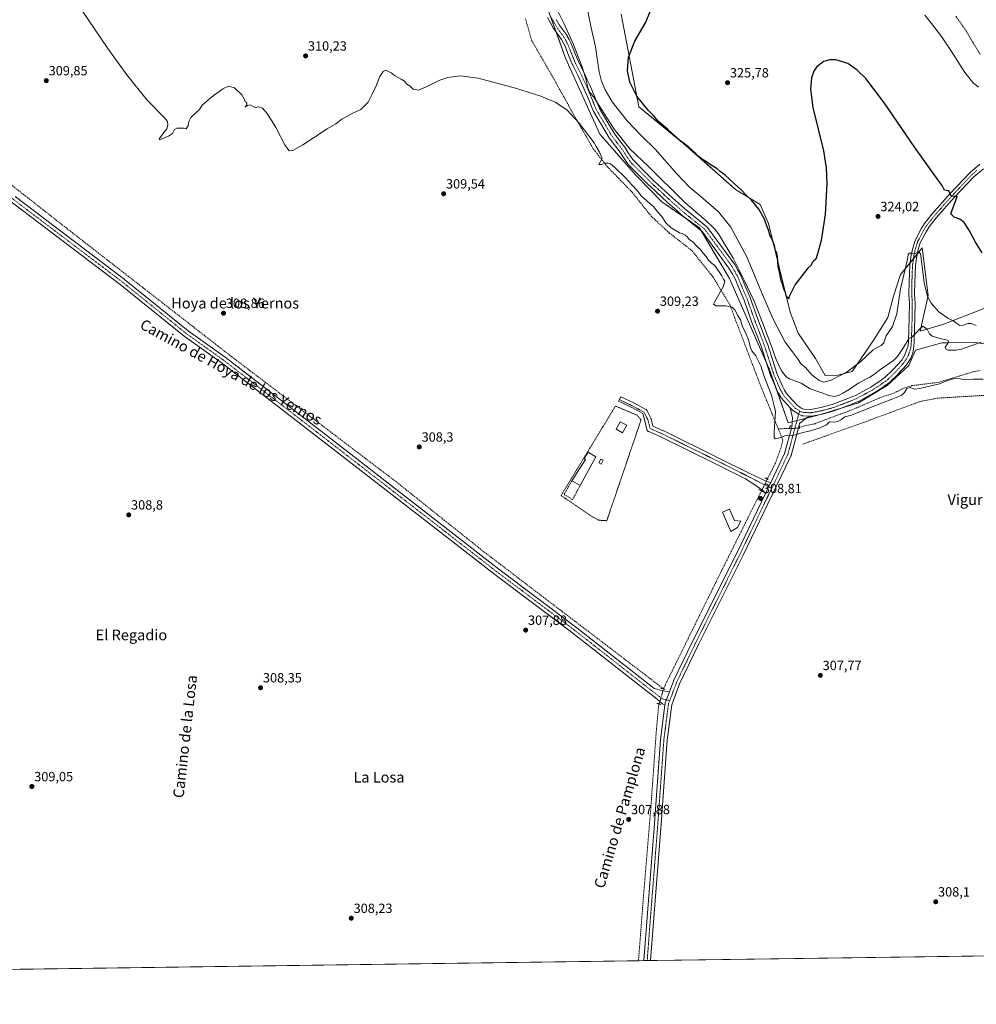
# Model space of a CAD drawing. Units: metres. Extents: x 594117 to 597572, y 4705936 to 4708296.
# Drawn here: x 596060 to 596777, y 4705936 to 4706673 of the extents above; entities that cross this region are included whole.
import ezdxf
from ezdxf.enums import TextEntityAlignment as Align

# ---------------------------------------------------------------- set-up
doc = ezdxf.new("R2010")
doc.units = ezdxf.units.M
doc.header["$MEASUREMENT"] = 0
for name, pattern in [('TRAZO_Y_PUNTO', [1, 0.5, -0.25, 0, -0.25]), ('TRAZOS', [0.75, 0.5, -0.25]), ('TRAZOS2', [0.375, 0.25, -0.125]), ('TRAZOSX2', [1.5, 1, -0.5])]:
    doc.linetypes.add(name, pattern=pattern)
for name, color, linetype, lineweight in [('Alambrada', 19, 'TRAZOS', 0), ('Carátula', 7, 'Continuous', 5), ('Comarca CxS', 133, 'Continuous', 0), ('Comunidad Autónoma CxS', 142, 'Continuous', 0), ('Corriente artificial lineal', 5, 'TRAZOSX2', 13), ('Corriente artificial lineal oculto', 135, 'TRAZO_Y_PUNTO', 13), ('Cultivos herbáceos CxS', 92, 'Continuous', 0), ('Curva de nivel auxiliar', 36, 'TRAZOS', 0), ('Curva de nivel maestra', 36, 'Continuous', 30), ('Curva de nivel normal', 36, 'Continuous', 0), ('Edificación', 1, 'Continuous', 13), ('Edificación Cxs', 1, 'Continuous', 13), ('Edificación ligera', 1, 'Continuous', 0), ('Edificación ligera Cxs', 1, 'Continuous', 0), ('Elemento construido', 1, 'Continuous', 0), ('Elemento construido Cxs', 1, 'Continuous', 0), ('Matorral', 135, 'Continuous', 0), ('Matorral CxS', 135, 'Continuous', 0), ('Municipio CxS', 142, 'Continuous', 0), ('Muro lineal', 1, 'TRAZOSX2', 13), ('Pista no pavimentada Cxs', 254, 'Continuous', 0), ('Pista pavimentada eje', 135, 'TRAZO_Y_PUNTO', 0), ('Provincia CxS', 1, 'Continuous', 0), ('Puente lineal', 2, 'TRAZOS2', 0), ('Punto de cota en terreno', 7, 'Continuous', 0), ('Rótulo de punto de cota en terreno', 19, 'Continuous', 0), ('Texto cartográfico', 19, 'Continuous', 0)]:
    doc.layers.add(name, color=color, linetype=linetype, lineweight=lineweight)
doc.styles.add('Arial', font='txt', dxfattribs={"height": 0.2})

# ---------------------------------------------------------------- blocks, each defined once
blk = doc.blocks.new('*U156')
at = {"layer": 'Cultivos herbáceos CxS', "color": 92, "linetype": 'Continuous', "lineweight": 0}
blk.add_polyline3d([(596789.29, 4706459.64, 322.64), (596752.9, 4706445.32, 318.17), (596735.17, 4706439.93, 314.83), (596741.1, 4706466.81, 320.3), (596736.71, 4706502.45, 320.31), (596720.48, 4706482.42, 320.87), (596715.01, 4706466.38, 322.15), (596710.81, 4706450.37, 322.39), (596700.26, 4706433.62, 322.61), (596684.1, 4706409.76, 319.14), (596673.32, 4706407.04, 320.43), (596663.78, 4706406.88, 322.28), (596656.57, 4706419.52, 323.96), (596643.54, 4706438.44, 323.18), (596637.56, 4706454.29, 323.79), (596621.42, 4706520.64, 325.12), (596615.27, 4706534.99, 325.21), (596596.61, 4706546.1, 324.09), (596557.87, 4706580.54, 324.68), (596524.33, 4706608.06, 323.92), (596510.92, 4706677.66, 324.54)], dxfattribs=at)
blk = doc.blocks.new('*U165')
at = {"layer": 'Curva de nivel normal', "color": 36, "linetype": 'Continuous', "lineweight": 0}
blk.add_polyline3d([(596777.18, 4706444.28, 320), (596773.44, 4706445.67, 320), (596770.94, 4706445.83, 320), (596767.63, 4706444.6, 320), (596764.8, 4706444.38, 320), (596762.56, 4706445.7, 320), (596760.3, 4706447.57, 320), (596755.72, 4706449.68, 320), (596748.97, 4706454.45, 320), (596743.39, 4706460.9, 320), (596740.59, 4706465.9, 320), (596738.01, 4706476.31, 320), (596735.81, 4706494.59, 320), (596735.33, 4706497.88, 320), (596734.2, 4706499.46, 320), (596730.95, 4706497.97, 320), (596728.28, 4706498.6, 320), (596726.87, 4706498.6, 320), (596726.21, 4706497.13, 320), (596725.23, 4706492.85, 320), (596720.25, 4706471.64, 320), (596717.49, 4706453.08, 320), (596714.25, 4706443.48, 320), (596709.59, 4706436.44, 320), (596707.77, 4706431.35, 320), (596705.84, 4706429.26, 320), (596699.78, 4706426.1, 320), (596690.73, 4706417.41, 320), (596680.36, 4706409.58, 320), (596668.47, 4706403.34, 320), (596662.9, 4706401.86, 320), (596659.28, 4706403.15, 320), (596653.98, 4706407.21, 320), (596649.08, 4706412.7, 320), (596645.81, 4706415.27, 320), (596643.13, 4706419.6, 320), (596639.49, 4706424.53, 320), (596633.87, 4706431.82, 320), (596624.94, 4706449.09, 320), (596616.06, 4706469.27, 320), (596605.09, 4706495.63, 320), (596593.12, 4706517.99, 320), (596583.84, 4706529.38, 320), (596570.89, 4706540.82, 320), (596562.25, 4706547.96, 320), (596552.62, 4706557.9, 320), (596536.56, 4706576.34, 320), (596526.19, 4706586.4, 320), (596515.54, 4706597.69, 320), (596504.27, 4706611.85, 320), (596498.96, 4706620.86, 320), (596496.31, 4706627.47, 320), (596494.63, 4706634.39, 320), (596493.01, 4706644.35, 320), (596491.78, 4706653.21, 320), (596488.64, 4706667.27, 320), (596485.95, 4706679.85, 320)], dxfattribs=at)
blk = doc.blocks.new('*U167')
at = {"layer": 'Curva de nivel auxiliar', "color": 36, "linetype": 'TRAZOS', "lineweight": 0}
blk.add_polyline3d([(596761.75, 4706676.19, 332.5), (596769.79, 4706664.77, 332.5), (596774.74, 4706656.08, 332.5), (596780.29, 4706647.16, 332.5)], dxfattribs=at)
blk = doc.blocks.new('*U176')
at = {"layer": 'Curva de nivel maestra', "color": 36, "linetype": 'Continuous', "lineweight": 30}
blk.add_polyline3d([(596781.56, 4706498.82, 325), (596776.52, 4706506.79, 325), (596772.19, 4706515.29, 325), (596767.95, 4706521.56, 325), (596764.72, 4706523.93, 325), (596760.57, 4706525.35, 325), (596758.16, 4706527.97, 325), (596762.86, 4706541.06, 325), (596760.47, 4706541.02, 325), (596758.38, 4706541.26, 325), (596757.62, 4706542.83, 325), (596756.6, 4706545.29, 325), (596753.33, 4706545.6, 325), (596751.61, 4706549.27, 325), (596748.71, 4706553.29, 325), (596730.98, 4706577.56, 325), (596708.42, 4706610.94, 325), (596694.3, 4706629.42, 325), (596687.93, 4706635.67, 325), (596680.81, 4706640.58, 325), (596671.77, 4706643.47, 325), (596667.37, 4706643.43, 325), (596662.61, 4706642.06, 325), (596657.34, 4706637.97, 325), (596655.28, 4706634.77, 325), (596653.6, 4706629.91, 325), (596652.86, 4706621.29, 325), (596654.59, 4706607.76, 325), (596662.74, 4706575.25, 325), (596664.68, 4706562.33, 325), (596665.25, 4706550.64, 325), (596663.84, 4706527.54, 325), (596660.93, 4706507.99, 325), (596658.09, 4706497.93, 325), (596656.85, 4706494.06, 325), (596655.03, 4706492.43, 325), (596654.14, 4706491.39, 325), (596653.36, 4706489.6, 325), (596650.92, 4706487.27, 325), (596641.47, 4706474.9, 325), (596636.73, 4706465.6, 325), (596636.63, 4706464.39, 325), (596634.89, 4706465.84, 325), (596634.11, 4706469.11, 325), (596632.91, 4706471.54, 325), (596632.06, 4706474.75, 325), (596630.87, 4706477.8, 325), (596629.93, 4706483.14, 325), (596628.72, 4706488.47, 325), (596628.14, 4706496.08, 325), (596627.68, 4706498.65, 325), (596626.73, 4706500.27, 325), (596625.81, 4706504.35, 325), (596623.55, 4706510.09, 325), (596622.54, 4706511.89, 325), (596621.72, 4706515.19, 325), (596620.54, 4706518.15, 325), (596618.49, 4706524.06, 325), (596614.08, 4706531.54, 325), (596610.86, 4706535.4, 325), (596608.72, 4706538.26, 325), (596604.93, 4706541.8, 325), (596601.03, 4706545.9, 325), (596595.84, 4706550.37, 325), (596588.6, 4706557.14, 325), (596585.22, 4706559.76, 325), (596583.05, 4706561.59, 325), (596577.73, 4706564.93, 325), (596575.08, 4706566.95, 325), (596571.27, 4706569.14, 325), (596569.67, 4706570.54, 325), (596568.54, 4706571.41, 325), (596566.83, 4706573.37, 325), (596561.75, 4706577.85, 325), (596555.6, 4706582.39, 325), (596545.97, 4706591.07, 325), (596538.92, 4706597.12, 325), (596534.94, 4706601.85, 325), (596531.14, 4706605.73, 325), (596522.69, 4706616.1, 325), (596517.5, 4706626.72, 325), (596515.75, 4706635.18, 325), (596516.5, 4706645.29, 325), (596521.31, 4706657.41, 325), (596529.49, 4706671.47, 325), (596532.63, 4706679.57, 325)], dxfattribs=at)
blk = doc.blocks.new('5PATER')
at = {"layer": 'Carátula', "linetype": 'Continuous', "lineweight": 5}
h = blk.add_hatch(color=250, dxfattribs=at)
edge = h.paths.add_edge_path()
edge.add_ellipse((0, 0.01), major_axis=(-1.33, -1.34), ratio=0.999422, start_angle=0, end_angle=360)

msp = doc.modelspace()

# ---------------------------------------------------------------- linework, layer by layer
at = {"layer": 'Alambrada', "color": 19, "linetype": 'TRAZOS', "lineweight": 0}
msp.add_polyline3d([(596500.22, 4706297.98, 308.98), (596525.88, 4706373.42, 309.09), (596523.14, 4706376.99, 309.12), (596506.75, 4706383.93, 309.19), (596465.97, 4706316.9, 308.76), (596489.09, 4706301.14, 308.89), (596494.13, 4706298.4, 309.13), (596500.22, 4706297.98, 308.98)], dxfattribs=at)
at = {"layer": 'Comarca CxS', "color": 133, "linetype": 'Continuous', "lineweight": 0}
msp.add_polyline3d([(597571.96, 4705982.75, 326.96), (594148.34, 4705935.63, 326.4), (594117.08, 4708248.85, 338.39), (597539.56, 4708295.97, 344.95), (597571.96, 4705982.75, 326.96)], close=True, dxfattribs=at)
msp.add_polyline3d([(597571.96, 4705982.75, 326.96), (594148.34, 4705935.63, 326.4), (594117.08, 4708248.85, 338.39), (597539.56, 4708295.97, 344.95), (597571.96, 4705982.75, 326.96)], close=True, dxfattribs=at)
at = {"layer": 'Comunidad Autónoma CxS', "color": 142, "linetype": 'Continuous', "lineweight": 0}
msp.add_polyline3d([(597571.96, 4705982.75, 326.96), (594148.34, 4705935.63, 326.4), (594128.41, 4707410.4, 318.13), (594117.08, 4708248.85, 338.39), (597539.56, 4708295.97, 344.95), (597550.29, 4707530.18, 344.15), (597571.96, 4705982.75, 326.96)], close=True, dxfattribs=at)
msp.add_polyline3d([(597571.96, 4705982.75, 326.96), (594148.34, 4705935.63, 326.4), (594128.41, 4707410.4, 318.13), (594117.08, 4708248.85, 338.39), (597539.56, 4708295.97, 344.95), (597550.29, 4707530.18, 344.15), (597571.96, 4705982.75, 326.96)], close=True, dxfattribs=at)
at = {"layer": 'Corriente artificial lineal', "color": 5, "linetype": 'TRAZOSX2', "lineweight": 13}
for points in [[(596439.32, 4706674.06, 310.52), (596443.82, 4706658.19, 310.19), (596460.23, 4706629.61, 310.08), (596475.84, 4706601.57, 309.95), (596490.12, 4706576.69, 309.86), (596500.71, 4706563.2, 309.79), (596519.23, 4706544.15, 309.79), (596533.25, 4706526.42, 309.75), (596547.01, 4706513.72, 309.77), (596564.21, 4706500.23, 309.75), (596579.82, 4706480.65, 309.74), (596592.52, 4706459.75, 310.3), (596597.54, 4706446.26, 309.46), (596615.8, 4706398.37, 309.25), (596632.21, 4706358.41, 309.58), (596630.62, 4706352.33, 309.33), (596626.65, 4706341.22, 309.07), (596620.53, 4706329.11, 308.98)], [(596542.68, 4706172.07, 308.18), (596529.65, 4706182.04, 307.91), (596408.2, 4706274.65, 308.28), (596341.53, 4706327.83, 308.33), (596219.03, 4706420.96, 308.85), (596099.96, 4706513.57, 309.3), (596015.56, 4706579.71, 309.61)], [(596780.15, 4706410.47, 310.98), (596775.44, 4706409.77, 310.71), (596749, 4706401.76, 310.23), (596728.95, 4706399.21, 310.49), (596727.79, 4706398.86, 310.32)], [(596644.56, 4706367.88, 310.34), (596648.29, 4706369.05, 310.46), (596656.29, 4706370.71, 310.67), (596667.77, 4706375.12, 310.61), (596678.7, 4706379.08, 310.66), (596688.83, 4706383.16, 310.53), (596705.39, 4706390.31, 311.03), (596715.41, 4706393.58, 310.61), (596722.77, 4706397.35, 310.49), (596727.79, 4706398.86, 310.32)], [(596647.27, 4706355.44, 308.27), (596693.3, 4706371.84, 308.23), (596734.58, 4706387.19, 308.78), (596747.81, 4706389.83, 308.64), (596783.26, 4706391.95, 308.53), (596818.98, 4706393.01, 308.53), (596838.3, 4706394.6, 308.53), (596849.41, 4706394.86, 308.53), (596867.4, 4706387.72, 308.5), (596897.56, 4706374.75, 308.35), (596919.26, 4706366.82, 308.3), (596936.99, 4706353.59, 308.23), (596973.5, 4706324.48, 308.53), (597017.15, 4706290.62, 308.32), (597038.59, 4706275.01, 308.4), (597042.03, 4706271.3, 308.38), (597055.52, 4706245.11, 308.38), (597082.58, 4706184.18, 308.31), (597095.21, 4706166.26, 308.42), (597122.19, 4706094.82, 308.52), (597142.57, 4706040.05, 308.67), (597158.97, 4705994.02, 308.78), (597163.59, 4705977.13, 308.78)], [(596628.73, 4706366.88, 310.03), (596637.15, 4706367.11, 310.36)], [(596616.11, 4706320.36, 308.99), (596614.48, 4706317.14, 308.94), (596581.93, 4706251.79, 308.38), (596542.78, 4706172.41, 308.18), (596542.68, 4706172.07, 308.18)], [(596539.56, 4706160.69, 308.16), (596539.07, 4706158.92, 308.08), (596537.48, 4706142.25, 308.01), (596533.25, 4706083.25, 307.85), (596527.69, 4706016.04, 307.79), (596524.01, 4705968.33, 307.72)]]:
    msp.add_polyline3d(points, dxfattribs=at)
at = {"layer": 'Corriente artificial lineal oculto', "color": 135, "linetype": 'TRAZO_Y_PUNTO', "lineweight": 13}
for points in [[(596637.15, 4706367.11, 310.36), (596642.57, 4706367.26, 310.43), (596644.56, 4706367.88, 310.34)], [(596620.53, 4706329.11, 308.98), (596616.11, 4706320.36, 308.99)], [(596542.68, 4706172.07, 308.18), (596539.56, 4706160.69, 308.16)]]:
    msp.add_polyline3d(points, dxfattribs=at)
at = {"layer": 'Cultivos herbáceos CxS', "color": 92, "linetype": 'Continuous', "lineweight": 0}
for points in [[(596437.11, 4706734.07, 313.26), (596469.29, 4706644.59, 312.68), (596494.92, 4706587.67, 311.66), (596521.99, 4706557.05, 311.82), (596541.46, 4706537.05, 311.57), (596569.65, 4706517.56, 312.64), (596592.2, 4706479.61, 311.2), (596621.93, 4706411.92, 311.92), (596636.28, 4706371.4, 310.75), (596660.43, 4706377.49, 311.54), (596688.93, 4706386.24, 311.52), (596710.36, 4706399.34, 312.78), (596726.67, 4706414.28, 313.31), (596731.58, 4706425.84, 313.94), (596751.22, 4706431.26, 314.38), (596755.4, 4706431.32, 314.95), (596776.04, 4706431.66, 315.6), (596800.64, 4706428.39, 313.54)], [(596510.92, 4706677.66, 324.54), (596524.33, 4706608.06, 323.92), (596557.87, 4706580.55, 324.68), (596596.61, 4706546.1, 324.09), (596615.27, 4706534.99, 325.21), (596621.42, 4706520.64, 325.12), (596637.55, 4706454.29, 323.79), (596643.54, 4706438.44, 323.18), (596656.57, 4706419.52, 323.96), (596663.78, 4706406.88, 322.28), (596673.32, 4706407.04, 320.43), (596684.1, 4706409.76, 319.14), (596700.26, 4706433.62, 322.61), (596710.81, 4706450.37, 322.39), (596715.01, 4706466.38, 322.15), (596720.48, 4706482.42, 320.87), (596727.43, 4706491, 319.23), (596730.04, 4706494.22, 319.58), (596732.8, 4706497.62, 319.96), (596736.71, 4706502.45, 320.31), (596741.1, 4706466.81, 320.3), (596735.17, 4706439.93, 314.83), (596752.9, 4706445.32, 318.17), (596789.29, 4706459.64, 322.64)], [(597175.76, 4705977.3, 310.24), (595590.08, 4705955.47, 308.26), (595589.82, 4705956.53, 308.23), (595595.47, 4706029.88, 308.11), (595603.94, 4706096.34, 306.96), (595612.83, 4706137.3, 305.83), (595629.19, 4706149.05, 310.11), (595648.49, 4706175.51, 309.55), (595673.48, 4706204.61, 309.03), (595694.2, 4706222.16, 307.13), (595732.64, 4706246.38, 307.76), (595767.29, 4706268.63, 307.87), (595789.75, 4706285.12, 305.29), (595807.25, 4706293.32, 306.09), (595820.95, 4706311.69, 304.69), (595823.27, 4706315.62, 304.84), (595824.43, 4706316.75, 304.89), (595850.5, 4706357.99, 306.44), (595876.23, 4706420.26, 308.04), (595893.78, 4706476.67, 306.93), (595913.89, 4706531.84, 305.93), (595934.6, 4706589.58, 307.26), (595946.13, 4706624.84, 307.44), (595963.75, 4706676.78, 309.06)], [(596800.64, 4706428.39, 313.54), (596776.04, 4706431.66, 315.6), (596755.4, 4706431.33, 314.95), (596751.22, 4706431.26, 314.38), (596731.58, 4706425.84, 313.94), (596726.67, 4706414.28, 313.31), (596710.36, 4706399.35, 312.78), (596688.93, 4706386.24, 311.52), (596674.47, 4706381.8, 311.8), (596662.09, 4706378, 311.65), (596660.43, 4706377.49, 311.54), (596649.15, 4706374.65, 311.13), (596642.79, 4706373.04, 310.77), (596639.12, 4706372.12, 310.78), (596636.28, 4706371.41, 310.75), (596627.35, 4706396.61, 311.29), (596621.93, 4706411.92, 311.92), (596619.8, 4706416.75, 311.76), (596592.2, 4706479.61, 311.2), (596571.02, 4706515.26, 312.56), (596569.65, 4706517.56, 312.64), (596559.73, 4706524.42, 312.23), (596541.46, 4706537.05, 311.57), (596521.99, 4706557.05, 311.82), (596494.92, 4706587.67, 311.66), (596469.29, 4706644.6, 312.68), (596462.21, 4706664.28, 313.32), (596457.87, 4706676.35, 313.37)], [(597175.76, 4705977.3, 310.24), (597163.59, 4705977.13, 308.78), (596928.56, 4705973.9, 307.97), (596533.03, 4705968.45, 307.73), (596530.52, 4705968.42, 307.73), (596528.01, 4705968.38, 307.72), (596524.01, 4705968.33, 307.72), (595834.49, 4705958.84, 309.26), (595831.95, 4705958.8, 309.47), (595829.4, 4705958.77, 309.18), (595590.08, 4705955.47, 308.26)]]:
    msp.add_polyline3d(points, dxfattribs=at)
at = {"layer": 'Curva de nivel normal', "color": 36, "linetype": 'Continuous', "lineweight": 0}
for points in [[(596102.1, 4706687.56, 310), (596126.24, 4706651.76, 310), (596140.63, 4706632, 310), (596155.74, 4706613.18, 310), (596168.88, 4706599.73, 310), (596169.78, 4706598.54, 310), (596171.01, 4706597.2, 310), (596171.34, 4706594.42, 310), (596170.6, 4706591.72, 310), (596168.33, 4706588.93, 310), (596164.92, 4706584.53, 310), (596164.69, 4706583.53, 310), (596165.69, 4706583.77, 310), (596171.68, 4706586.09, 310), (596174.66, 4706588.27, 310), (596176.2, 4706591.13, 310), (596177.97, 4706592.24, 310), (596180.97, 4706592.15, 310), (596183.4, 4706592.13, 310), (596184.9, 4706591.61, 310), (596186.42, 4706593.82, 310), (596186.96, 4706597.27, 310), (596188.6, 4706600.06, 310), (596192.34, 4706603.77, 310), (596194.94, 4706606.06, 310), (596197.03, 4706609.27, 310), (596200.01, 4706611.83, 310), (596202.98, 4706614.74, 310), (596207.08, 4706617.52, 310), (596212.42, 4706621.67, 310), (596216.75, 4706623.52, 310), (596221.2, 4706622.42, 310), (596226.62, 4706617.09, 310), (596228.73, 4706613.72, 310), (596229.16, 4706611.96, 310), (596230.53, 4706611.38, 310), (596230.37, 4706609.56, 310), (596229.12, 4706607.97, 310), (596230.68, 4706609.23, 310), (596232.88, 4706609.54, 310), (596235.21, 4706608.43, 310), (596236.78, 4706607.62, 310), (596239.42, 4706608.08, 310), (596242.07, 4706607.15, 310), (596245.43, 4706603.42, 310), (596249.2, 4706597.71, 310), (596252.23, 4706592.74, 310), (596258.86, 4706579.71, 310), (596262.12, 4706575.21, 310), (596264.95, 4706575.33, 310), (596272.41, 4706579.61, 310), (596290.74, 4706591.58, 310), (596297.07, 4706595.49, 310), (596301.61, 4706598.79, 310), (596309.44, 4706603.09, 310), (596315.97, 4706606.27, 310), (596321.34, 4706611.6, 310), (596324.33, 4706617.6, 310), (596327.28, 4706623.93, 310), (596330.04, 4706630.83, 310), (596332.62, 4706634.58, 310), (596334.74, 4706635.52, 310), (596336.74, 4706634.57, 310), (596338.74, 4706633.53, 310), (596341.12, 4706631.59, 310), (596344.46, 4706629.96, 310), (596346.24, 4706628.77, 310), (596348.5, 4706627.36, 310), (596350.28, 4706625.14, 310), (596352.89, 4706623.75, 310), (596355.17, 4706621.37, 310), (596359.09, 4706620.59, 310), (596364.42, 4706622.87, 310), (596375.02, 4706628.21, 310), (596381.17, 4706630.25, 310), (596390.62, 4706631.28, 310), (596403.77, 4706629.6, 310), (596431.7, 4706622.25, 310), (596450.81, 4706616.16, 310), (596462, 4706611.42, 310), (596470.52, 4706605.72, 310), (596479.53, 4706595.86, 310), (596490.75, 4706581.28, 310), (596492.22, 4706578.41, 310), (596494.7, 4706574.22, 310), (596495.9, 4706571.09, 310), (596496.66, 4706569.63, 310), (596495.78, 4706567.65, 310), (596494.2, 4706564.81, 310), (596496.58, 4706565.01, 310), (596498.82, 4706565.9, 310), (596501.06, 4706566.02, 310), (596502.93, 4706565.47, 310), (596506.28, 4706562.66, 310), (596513.93, 4706555.17, 310), (596519.38, 4706549.09, 310), (596522.96, 4706545.49, 310), (596526.33, 4706541.21, 310), (596530.28, 4706537.79, 310), (596532.86, 4706535.36, 310), (596535.48, 4706533.12, 310), (596538.3, 4706529.38, 310), (596541.39, 4706525.93, 310), (596544.47, 4706521.34, 310), (596548.36, 4706517.51, 310), (596552.3, 4706515.29, 310), (596554.64, 4706513.8, 310), (596556.78, 4706513.35, 310), (596559.01, 4706512.06, 310), (596560.63, 4706510.52, 310), (596562.02, 4706508.73, 310), (596564.66, 4706506.86, 310), (596567.92, 4706503.44, 310), (596570.54, 4706501.36, 310), (596572.32, 4706498.85, 310), (596574.77, 4706495.97, 310), (596576.37, 4706493.24, 310), (596578.41, 4706491.28, 310), (596581.13, 4706489.33, 310), (596586.4, 4706481.6, 310), (596587.75, 4706478.92, 310), (596588.77, 4706477.43, 310), (596587.41, 4706473.27, 310), (596581.1, 4706462.18, 310), (596580.32, 4706460.17, 310), (596582.06, 4706459.13, 310), (596589.4, 4706458.94, 310), (596594.18, 4706458.14, 310), (596596.16, 4706456.14, 310), (596598.33, 4706451.88, 310), (596600.32, 4706448.53, 310), (596602, 4706443.33, 310), (596604.13, 4706439.13, 310), (596606.46, 4706433.45, 310), (596607.86, 4706427.74, 310), (596609, 4706425.21, 310), (596611.87, 4706421.54, 310), (596615.63, 4706414.1, 310), (596617.82, 4706406.7, 310), (596623.71, 4706391.97, 310), (596625.55, 4706384.19, 310), (596626.68, 4706379.88, 310), (596625.72, 4706364.6, 310), (596625.64, 4706360.52, 310), (596626.48, 4706359.32, 310), (596629.04, 4706359.74, 310), (596633.7, 4706361.54, 310), (596640.6, 4706362.19, 310), (596647.18, 4706364.07, 310), (596652.88, 4706365.42, 310), (596660.08, 4706367.53, 310), (596664.79, 4706369.8, 310), (596667.16, 4706372.04, 310), (596670.52, 4706371.97, 310), (596673.46, 4706372.44, 310), (596676.17, 4706373.88, 310), (596678.64, 4706375.84, 310), (596683.52, 4706377.02, 310), (596699.24, 4706383.38, 310), (596714.64, 4706389.44, 310), (596720.97, 4706391.73, 310), (596723.32, 4706393.97, 310), (596725.07, 4706397.17, 310), (596727.53, 4706397.86, 310), (596730.66, 4706396.68, 310), (596734.94, 4706397.01, 310), (596743.38, 4706399.2, 310), (596749.68, 4706400.7, 310), (596755.61, 4706403.08, 310), (596759.1, 4706404.02, 310), (596762.75, 4706404.78, 310), (596767.39, 4706403.72, 310), (596774.74, 4706404.06, 310), (596782.28, 4706403.96, 310)], [(596780.72, 4706431.76, 315), (596766.05, 4706426.53, 315), (596761.83, 4706425.72, 315), (596756.04, 4706425.81, 315), (596754.46, 4706426.31, 315), (596753.71, 4706427.93, 315), (596756.14, 4706431.24, 315), (596756.25, 4706432.75, 315), (596755.28, 4706433.3, 315), (596749.14, 4706434.69, 315), (596744.08, 4706436.27, 315), (596741.98, 4706438.07, 315), (596740.26, 4706441.48, 315), (596737.09, 4706443.76, 315), (596734.86, 4706441.86, 315), (596732.6, 4706439.32, 315), (596728.73, 4706435.61, 315), (596726.73, 4706434.84, 315), (596722.66, 4706427.92, 315), (596718.11, 4706420.94, 315), (596715.14, 4706417.94, 315), (596704.7, 4706410.84, 315), (596700.88, 4706407.75, 315), (596697.43, 4706405.62, 315), (596689.17, 4706401.36, 315), (596681.94, 4706396.28, 315), (596677.15, 4706393.61, 315), (596673.88, 4706391.84, 315), (596670.6, 4706391.18, 315), (596666.71, 4706391.74, 315), (596661.46, 4706393.73, 315), (596652.63, 4706396.88, 315), (596645.81, 4706401.17, 315), (596637.16, 4706404.32, 315), (596634.78, 4706405.9, 315), (596631.1, 4706410.38, 315), (596627.11, 4706418.92, 315), (596624.29, 4706427.25, 315), (596618.39, 4706442.6, 315), (596610.77, 4706462.54, 315), (596603.13, 4706478.21, 315), (596594.85, 4706494.64, 315), (596583.85, 4706512.87, 315), (596580.92, 4706516.8, 315), (596574.32, 4706523.19, 315), (596558.6, 4706536.47, 315), (596548.51, 4706546.72, 315), (596540.87, 4706553.88, 315), (596532.08, 4706562.87, 315), (596517.62, 4706576.68, 315), (596505.82, 4706591.3, 315), (596494.79, 4706608.64, 315), (596491.47, 4706613.72, 315), (596490.63, 4706615.5, 315), (596489.56, 4706616.48, 315), (596488.68, 4706617.67, 315), (596487.5, 4706618.89, 315), (596485.93, 4706622.42, 315), (596484.8, 4706628.48, 315), (596483.78, 4706631.3, 315), (596482.8, 4706634.99, 315), (596481.91, 4706637.1, 315), (596480.35, 4706641.88, 315), (596475.29, 4706654.82, 315), (596468.13, 4706670.74, 315), (596461.27, 4706684.43, 315)], [(596738.63, 4706676.77, 330), (596743.69, 4706670.61, 330), (596751.1, 4706660.77, 330), (596758.52, 4706649.73, 330), (596768.48, 4706633.97, 330), (596774.69, 4706626.31, 330), (596778.89, 4706622.98, 330)]]:
    msp.add_polyline3d(points, dxfattribs=at)
at = {"layer": 'Edificación', "color": 1, "linetype": 'Continuous', "lineweight": 13}
msp.add_polyline3d([(596515.14, 4706369.49, 312.13), (596511.99, 4706363.81, 311.58), (596507.17, 4706366.49, 310.65), (596510.32, 4706372.16, 312.55), (596515.14, 4706369.49, 312.13)], dxfattribs=at)
at = {"layer": 'Edificación Cxs', "color": 1, "linetype": 'Continuous', "lineweight": 13}
msp.add_polyline3d([(596515.14, 4706369.49, 312.13), (596511.99, 4706363.81, 311.58), (596507.17, 4706366.49, 310.65), (596510.32, 4706372.16, 312.55), (596515.14, 4706369.49, 312.13)], close=True, dxfattribs=at)
at = {"layer": 'Edificación ligera', "color": 1, "linetype": 'Continuous', "lineweight": 0}
for points in [[(596473.91, 4706327.95, 309.02), (596484.26, 4706343.8, 311.48), (596483.21, 4706344.64, 310.71), (596486.15, 4706349.47, 311.7), (596492.04, 4706345.9, 311.28)], [(596492.04, 4706345.9, 311.28), (596480.26, 4706324.46, 308.97)], [(596497.58, 4706343.33, 309.08), (596496.11, 4706340.39, 309.09), (596494.35, 4706341.27, 309), (596495.82, 4706344.22, 308.99), (596497.58, 4706343.33, 309.08)], [(596480.26, 4706324.46, 308.97), (596473.91, 4706327.95, 309.02)]]:
    msp.add_polyline3d(points, dxfattribs=at)
at = {"layer": 'Edificación ligera Cxs', "color": 1, "linetype": 'Continuous', "lineweight": 0}
for points in [[(596492.04, 4706345.9, 311.28), (596480.26, 4706324.46, 308.97), (596473.91, 4706327.95, 309.02), (596484.26, 4706343.8, 311.48), (596483.21, 4706344.64, 310.71), (596486.15, 4706349.47, 311.7), (596492.04, 4706345.9, 311.28)], [(596497.58, 4706343.33, 309.08), (596496.11, 4706340.39, 309.09), (596494.35, 4706341.27, 309), (596495.82, 4706344.22, 308.99), (596497.58, 4706343.33, 309.08)]]:
    msp.add_polyline3d(points, close=True, dxfattribs=at)
at = {"layer": 'Elemento construido', "color": 1, "linetype": 'Continuous', "lineweight": 0}
msp.add_polyline3d([(596598.08, 4706292.86, 308.76), (596593.19, 4706289.95, 308.76), (596586.97, 4706304.37, 308.76), (596592.26, 4706306.75, 308.76), (596595.83, 4706298.15, 308.79), (596600.73, 4706297.62, 308.82), (596598.08, 4706292.86, 308.76)], dxfattribs=at)
at = {"layer": 'Elemento construido Cxs', "color": 1, "linetype": 'Continuous', "lineweight": 0}
msp.add_polyline3d([(596598.08, 4706292.86, 308.76), (596593.19, 4706289.95, 308.76), (596586.97, 4706304.37, 308.76), (596592.26, 4706306.75, 308.76), (596595.83, 4706298.15, 308.79), (596600.73, 4706297.62, 308.82), (596598.08, 4706292.86, 308.76)], close=True, dxfattribs=at)
at = {"layer": 'Matorral', "color": 135, "linetype": 'Continuous', "lineweight": 0}
for points in [[(596510.92, 4706677.66, 324.54), (596524.33, 4706608.06, 323.92), (596557.87, 4706580.55, 324.68), (596596.61, 4706546.1, 324.09), (596615.27, 4706534.99, 325.21), (596621.42, 4706520.64, 325.12), (596637.55, 4706454.29, 323.79), (596643.54, 4706438.44, 323.18), (596656.57, 4706419.52, 323.96), (596663.78, 4706406.88, 322.28), (596673.32, 4706407.04, 320.43), (596684.1, 4706409.76, 319.14), (596700.26, 4706433.62, 322.61), (596710.81, 4706450.37, 322.39), (596715.01, 4706466.38, 322.15), (596720.48, 4706482.42, 320.87), (596727.43, 4706491, 319.23), (596730.04, 4706494.22, 319.58), (596732.8, 4706497.62, 319.96), (596736.71, 4706502.45, 320.31), (596741.1, 4706466.81, 320.3), (596735.17, 4706439.93, 314.83), (596752.9, 4706445.32, 318.17), (596789.29, 4706459.64, 322.64)], [(596800.64, 4706428.39, 313.54), (596776.04, 4706431.66, 315.6), (596755.4, 4706431.33, 314.95), (596751.22, 4706431.26, 314.38), (596731.58, 4706425.84, 313.94), (596726.67, 4706414.28, 313.31), (596710.36, 4706399.35, 312.78), (596688.93, 4706386.24, 311.52), (596674.47, 4706381.8, 311.8), (596662.09, 4706378, 311.65), (596660.43, 4706377.49, 311.54), (596649.15, 4706374.65, 311.13), (596642.79, 4706373.04, 310.77), (596639.12, 4706372.12, 310.78), (596636.28, 4706371.41, 310.75), (596627.35, 4706396.61, 311.29), (596621.93, 4706411.92, 311.92), (596619.8, 4706416.75, 311.76), (596592.2, 4706479.61, 311.2), (596571.02, 4706515.26, 312.56), (596569.65, 4706517.56, 312.64), (596559.73, 4706524.42, 312.23), (596541.46, 4706537.05, 311.57), (596521.99, 4706557.05, 311.82), (596494.92, 4706587.67, 311.66), (596469.29, 4706644.6, 312.68), (596462.21, 4706664.28, 313.32), (596457.87, 4706676.35, 313.37)]]:
    msp.add_polyline3d(points, dxfattribs=at)
at = {"layer": 'Matorral CxS', "color": 135, "linetype": 'Continuous', "lineweight": 0}
for points in [[(596800.64, 4706428.39, 313.54), (596776.04, 4706431.66, 315.6), (596755.4, 4706431.32, 314.95), (596751.22, 4706431.26, 314.38), (596731.58, 4706425.84, 313.94), (596726.67, 4706414.28, 313.31), (596710.36, 4706399.34, 312.78), (596688.93, 4706386.24, 311.52), (596660.43, 4706377.49, 311.54), (596636.28, 4706371.4, 310.75), (596621.93, 4706411.92, 311.92), (596592.2, 4706479.61, 311.2), (596569.65, 4706517.56, 312.64), (596541.46, 4706537.05, 311.57), (596521.99, 4706557.05, 311.82), (596494.92, 4706587.67, 311.66), (596469.29, 4706644.59, 312.68), (596437.11, 4706734.07, 313.26)], [(596510.92, 4706677.66, 324.54), (596524.33, 4706608.06, 323.92), (596557.87, 4706580.54, 324.68), (596596.61, 4706546.1, 324.09), (596615.27, 4706534.99, 325.21), (596621.42, 4706520.64, 325.12), (596637.56, 4706454.29, 323.79), (596643.54, 4706438.44, 323.18), (596656.57, 4706419.52, 323.96), (596663.78, 4706406.88, 322.28), (596673.32, 4706407.04, 320.43), (596684.1, 4706409.76, 319.14), (596700.26, 4706433.62, 322.61), (596710.81, 4706450.37, 322.39), (596715.01, 4706466.38, 322.15), (596720.48, 4706482.42, 320.87), (596736.71, 4706502.45, 320.31), (596741.1, 4706466.81, 320.3), (596735.17, 4706439.93, 314.83), (596752.9, 4706445.32, 318.17), (596789.29, 4706459.64, 322.64)]]:
    msp.add_polyline3d(points, dxfattribs=at)
at = {"layer": 'Municipio CxS', "color": 142, "linetype": 'Continuous', "lineweight": 0}
msp.add_polyline3d([(597550.29, 4707530.18, 344.15), (597571.96, 4705982.75, 326.96), (594148.34, 4705935.63, 326.4)], dxfattribs=at)
msp.add_polyline3d([(597550.29, 4707530.18, 344.15), (597571.96, 4705982.75, 326.96), (594148.34, 4705935.63, 326.4)], dxfattribs=at)
at = {"layer": 'Muro lineal', "color": 1, "linetype": 'TRAZOSX2', "lineweight": 13}
msp.add_polyline3d([(596473.91, 4706327.95, 309.02), (596468.28, 4706317.74, 309.02), (596474.58, 4706313.74, 309.09), (596480.26, 4706324.46, 308.97)], dxfattribs=at)
at = {"layer": 'Pista no pavimentada Cxs', "color": 254, "linetype": 'Continuous', "lineweight": 0}
for points in [[(596782.45, 4706561.8, 327.52), (596775.38, 4706555.75, 326.67), (596760.84, 4706540.36, 324.81), (596747.15, 4706524.94, 323.12), (596741.89, 4706518.2, 322.25), (596739.49, 4706514.56, 321.9), (596735.19, 4706506.32, 320.66), (596733.6, 4706501.15, 320.26), (596732.49, 4706496.27, 319.83), (596731.49, 4706489.34, 319.05), (596731.01, 4706476.59, 317.67), (596730.95, 4706467.82, 316.9), (596731.32, 4706460.68, 316.37), (596731.21, 4706450.51, 315.74), (596730.63, 4706432.17, 314.56), (596730.35, 4706428.6, 314.16), (596730.08, 4706426.93, 314.09), (596730.01, 4706426.47, 314.07), (596729.58, 4706423.85, 313.96), (596728.04, 4706419.83, 313.74), (596727.87, 4706419.48, 313.73), (596727.83, 4706419.41, 313.73), (596725.41, 4706415.53, 313.52), (596725.2, 4706415.25, 313.5), (596725.14, 4706415.18, 313.49), (596718.39, 4706407.71, 313.23), (596718.28, 4706407.6, 313.22), (596712.3, 4706401.75, 312.95), (596712.16, 4706401.62, 312.95), (596712, 4706401.5, 312.94), (596708.09, 4706398.71, 312.79), (596708.01, 4706398.65, 312.79), (596700.66, 4706393.84, 312.51), (596700.54, 4706393.77, 312.52), (596700.48, 4706393.73, 312.52), (596688.81, 4706387.44, 311.95), (596688.56, 4706387.32, 311.94), (596680.76, 4706384.15, 312.01), (596680.69, 4706384.12, 312.01), (596670.76, 4706380.42, 311.74), (596670.56, 4706380.35, 311.74), (596661.99, 4706377.97, 311.64), (596661.77, 4706377.92, 311.63), (596653.8, 4706376.46, 311.35), (596653.36, 4706376.42, 311.34), (596653.3, 4706376.43, 311.34), (596652.52, 4706376.44, 311.33), (596647.35, 4706376.56, 311.09), (596647.03, 4706376.59, 311.07), (596646.71, 4706376.66, 311.06), (596646.4, 4706376.77, 311.05), (596643.77, 4706377.93, 311.05), (596643.53, 4706378.05, 311.05), (596643.4, 4706378.13, 311.05), (596642.05, 4706379.03, 311.07), (596640.15, 4706380.23, 311.18), (596639.87, 4706380.43, 311.2), (596639.66, 4706380.63, 311.22), (596637.76, 4706382.66, 311.37), (596635.37, 4706385.21, 311.51), (596630.95, 4706390.14, 311.64), (596630.76, 4706390.37, 311.6), (596630.61, 4706390.62, 311.58), (596629.01, 4706393.56, 311.44), (596627.38, 4706396.55, 311.29), (596627.28, 4706396.76, 311.29), (596625.34, 4706401.26, 311.4), (596623.36, 4706405.86, 311.5), (596623.31, 4706405.99, 311.5), (596623.28, 4706406.07, 311.5), (596615.6, 4706429.66, 312.08), (596608.75, 4706447.31, 312.18), (596608.73, 4706447.37, 312.18), (596603.08, 4706463.32, 312.72), (596599.1, 4706472.42, 312.51), (596599.07, 4706472.49, 312.51), (596596.38, 4706479.15, 312.68), (596594.14, 4706483.2, 312.43), (596591.82, 4706487.37, 312.59), (596571.88, 4706514.56, 312.65), (596555.26, 4706528.04, 312.25), (596555.2, 4706528.1, 312.25), (596550.63, 4706532.15, 312.23), (596546.09, 4706536.17, 312.19), (596546.05, 4706536.21, 312.19), (596532.42, 4706548.86, 312.19), (596532.36, 4706548.92, 312.19), (596524.72, 4706556.51, 312.26), (596517.03, 4706564.16, 312.25), (596516.86, 4706564.34, 312.26), (596515.89, 4706565.54, 312.32), (596515.76, 4706565.71, 312.33), (596512.18, 4706571, 312.59), (596512.14, 4706571.05, 312.59), (596509.5, 4706575.16, 312.57), (596505.87, 4706579.84, 312.66), (596502.17, 4706584.62, 312.97), (596502, 4706584.88, 312.99), (596498.72, 4706590.42, 313.03), (596495.49, 4706595.91, 313.21), (596492.97, 4706600.13, 313.11), (596490.4, 4706604.43, 313.31), (596490.25, 4706604.74, 313.31), (596486.66, 4706613.34, 313.85), (596483.12, 4706621.85, 313.99), (596481.02, 4706626.38, 314.15), (596478.93, 4706630.87, 313.85), (596474.66, 4706639.32, 313.48), (596474.58, 4706639.5, 313.47), (596471.6, 4706646.8, 313.48), (596468.66, 4706653.99, 313.29), (596467.47, 4706656.32, 313.35), (596466.24, 4706658.7, 313.58), (596460.48, 4706666.68, 313.26), (596460.34, 4706666.9, 313.26), (596458, 4706671.05, 313.05), (596455.7, 4706675.1, 313)], [(596462.35, 4706673.5, 313.74), (596464.62, 4706669.49, 313.89), (596470.41, 4706661.48, 314.35), (596470.55, 4706661.27, 314.34), (596470.6, 4706661.16, 314.33), (596471.91, 4706658.61, 314.16), (596473.16, 4706656.18, 314.49), (596473.25, 4706655.98, 314.51), (596476.22, 4706648.68, 314.39), (596479.17, 4706641.48, 314.74), (596483.41, 4706633.09, 315.25), (596483.45, 4706633.02, 315.26), (596485.55, 4706628.48, 315.21), (596487.68, 4706623.91, 315.55), (596487.72, 4706623.82, 315.56), (596491.28, 4706615.27, 315.33), (596494.79, 4706606.83, 314.7), (596497.26, 4706602.69, 314.58), (596499.79, 4706598.46, 314.79), (596503.03, 4706592.97, 314.47), (596506.22, 4706587.56, 313.95), (596509.83, 4706582.9, 314.21), (596513.52, 4706578.13, 314.15), (596513.64, 4706577.95, 314.16), (596516.33, 4706573.78, 313.64), (596519.84, 4706568.61, 313.12), (596520.65, 4706567.61, 313.03), (596528.25, 4706560.06, 313.22), (596535.85, 4706552.5, 313.17), (596549.43, 4706539.9, 313.34), (596553.95, 4706535.89, 313.51), (596558.47, 4706531.88, 313.41), (596575.3, 4706518.22, 313.27), (596575.62, 4706517.9, 313.27), (596575.72, 4706517.77, 313.27), (596595.94, 4706490.2, 313.94), (596596.1, 4706489.95, 313.92), (596598.51, 4706485.63, 314.29), (596600.83, 4706481.44, 314.25), (596600.96, 4706481.16, 314.19), (596603.69, 4706474.39, 314.14), (596607.7, 4706465.25, 313.55), (596607.76, 4706465.09, 313.56), (596613.42, 4706449.08, 313.52), (596620.29, 4706431.39, 313.36), (596620.33, 4706431.28, 313.35), (596628, 4706407.73, 312.73), (596629.93, 4706403.24, 312.74), (596631.83, 4706398.84, 311.95), (596633.4, 4706395.95, 311.82), (596634.86, 4706393.26, 311.72), (596639.06, 4706388.59, 311.59), (596643.09, 4706384.28, 311.41), (596644.74, 4706383.24, 311.36), (596644.79, 4706383.21, 311.35), (596645.98, 4706382.42, 311.32), (596647.96, 4706381.55, 311.3), (596647.96, 4706381.55, 311.3), (596653.16, 4706381.43, 311.44), (596660.76, 4706382.82, 311.74), (596669.12, 4706385.14, 312.36), (596678.91, 4706388.79, 312.46), (596686.56, 4706391.91, 312.55), (596698.01, 4706398.08, 312.64), (596705.23, 4706402.81, 312.88), (596708.94, 4706405.46, 313.22), (596714.73, 4706411.12, 313.54), (596721.28, 4706418.37, 313.72), (596723.46, 4706421.85, 314.04), (596724.68, 4706425.03, 314.39), (596726.12, 4706429.1, 314.53), (596726.38, 4706432.4, 314.69), (596726.96, 4706450.6, 315.82), (596727.06, 4706460.6, 316.46), (596726.7, 4706467.72, 317.02), (596726.75, 4706476.68, 317.73), (596727.25, 4706489.73, 319.05), (596728.3, 4706497.05, 319.82), (596729.49, 4706502.25, 320.35), (596731.24, 4706507.94, 320.89), (596735.82, 4706516.72, 321.88), (596738.43, 4706520.68, 322.24), (596743.88, 4706527.67, 323.08), (596757.7, 4706543.23, 324.8), (596772.45, 4706558.83, 326.63), (596779.72, 4706565.06, 327.55)], [(596056.89, 4706540.84, 309.54), (596138.64, 4706478.93, 308.92), (596138.7, 4706478.88, 308.92), (596186.53, 4706440.3, 308.84), (596214.25, 4706420.5, 308.84), (596214.32, 4706420.45, 308.84), (596291.59, 4706360.91, 308.4), (596378.9, 4706293.17, 308.28), (596419.37, 4706261.7, 308.28), (596476.79, 4706218.57, 308.29), (596534.21, 4706173.58, 307.97), (596535.43, 4706172.64, 307.99), (596541.87, 4706170.46, 308.23), (596547.21, 4706169.84, 308.24), (596547.21, 4706169.84, 308.24), (596544.1, 4706161.6, 308.2), (596543.98, 4706161.17, 308.19), (596543.96, 4706161.05, 308.18), (596543.79, 4706159.67, 308.13), (596541.91, 4706160.89, 308.33), (596536.41, 4706165.57, 307.94), (596531.15, 4706169.63, 307.99), (596473.74, 4706214.6, 308.3), (596416.33, 4706257.73, 308.29), (596375.84, 4706289.23, 308.28), (596288.53, 4706356.96, 308.53), (596211.31, 4706416.46, 308.85), (596183.56, 4706436.27, 308.84), (596183.45, 4706436.36, 308.84), (596135.59, 4706474.97, 308.92), (596053.85, 4706536.86, 309.76)]]:
    msp.add_polyline3d(points, dxfattribs=at)
for points in [[(596623.11, 4706326.57, 308.75), (596622.77, 4706325.86, 308.75), (596619.22, 4706318.48, 308.7), (596617.12, 4706320.68, 308.95), (596610.52, 4706325.51, 309.18), (596604.14, 4706329.41, 309.17), (596581.6, 4706340.75, 309.15), (596540.76, 4706360.83, 309.18), (596531.67, 4706364.8, 309.2), (596531.33, 4706364.98, 309.2), (596531.02, 4706365.21, 309.19), (596530.76, 4706365.48, 309.19), (596530.53, 4706365.78, 309.18), (596530.36, 4706366.12, 309.18), (596530.24, 4706366.48, 309.17), (596528.65, 4706372.85, 309.18), (596527.17, 4706378.29, 309.22), (596519.04, 4706382.82, 309.29), (596509.02, 4706387.57, 309.18), (596509.56, 4706388.7, 309.23), (596510.63, 4706390.96, 309.24), (596520.44, 4706386.31, 309.28), (596520.57, 4706386.24, 309.28), (596529.38, 4706381.42, 309.27), (596529.69, 4706381.22, 309.27), (596529.97, 4706380.97, 309.28), (596530.21, 4706380.69, 309.3), (596530.4, 4706380.37, 309.31), (596533.23, 4706374.89, 309.3), (596533.35, 4706374.6, 309.29), (596533.43, 4706374.35, 309.29), (596534.79, 4706368.89, 309.16), (596542.81, 4706365.39, 309.17), (596542.91, 4706365.34, 309.17), (596583.82, 4706345.22, 309.14), (596607.45, 4706333.34, 309.17), (596620.29, 4706327.5, 308.96), (596623.11, 4706326.57, 308.75)], [(596652.52, 4706376.44, 311.33), (596650.08, 4706375.47, 311.21), (596644.75, 4706370.78, 310.61), (596643.84, 4706367.51, 310.35), (596638.29, 4706346.88, 308.18), (596638.22, 4706346.67, 308.18), (596638.13, 4706346.45, 308.17), (596627.28, 4706323.69, 308.02), (596602.4, 4706272.08, 308.38), (596568.8, 4706204.87, 307.74), (596554.83, 4706175.89, 307.86), (596548.89, 4706160.13, 307.85), (596545.49, 4706133.5, 307.73), (596540.74, 4706067.41, 307.82), (596535.71, 4706003.64, 307.78), (596533.03, 4705968.45, 307.73), (596528.01, 4705968.38, 307.72), (596530.72, 4706004.03, 307.77), (596535.75, 4706067.79, 307.82), (596540.51, 4706133.92, 307.86), (596540.53, 4706134.06, 307.86), (596543.79, 4706159.67, 308.13), (596543.96, 4706161.05, 308.18), (596543.98, 4706161.17, 308.19), (596544.1, 4706161.6, 308.2), (596547.21, 4706169.84, 308.24), (596550.19, 4706177.75, 308.17), (596550.28, 4706177.96, 308.17), (596564.31, 4706207.08, 308.04), (596597.91, 4706274.28, 308.51), (596619.22, 4706318.48, 308.7), (596622.77, 4706325.86, 308.75), (596623.11, 4706326.57, 308.75), (596633.52, 4706348.4, 308.82), (596638.82, 4706368.09, 310.49), (596639.35, 4706375.14, 310.94), (596637.76, 4706382.66, 311.37), (596639.66, 4706380.63, 311.22), (596639.87, 4706380.43, 311.2), (596640.15, 4706380.23, 311.18), (596642.05, 4706379.03, 311.07), (596643.4, 4706378.13, 311.05), (596643.53, 4706378.05, 311.05), (596643.77, 4706377.93, 311.05), (596646.4, 4706376.77, 311.05), (596646.71, 4706376.66, 311.06), (596647.03, 4706376.59, 311.07), (596647.35, 4706376.56, 311.09), (596652.52, 4706376.44, 311.33)]]:
    msp.add_polyline3d(points, close=True, dxfattribs=at)
at = {"layer": 'Pista pavimentada eje', "color": 135, "linetype": 'TRAZO_Y_PUNTO', "lineweight": 0}
for points in [[(596644.78, 4706380.21, 311.19), (596643.41, 4706381.12, 311.22), (596641.48, 4706382.34, 311.29), (596637.22, 4706386.9, 311.52), (596632.81, 4706391.81, 311.73), (596631.21, 4706394.76, 311.74), (596629.58, 4706397.75, 311.59), (596627.64, 4706402.25, 312.08), (596625.66, 4706406.85, 312.01), (596617.96, 4706430.51, 312.65), (596611.08, 4706448.21, 312.62), (596605.41, 4706464.25, 312.82), (596601.39, 4706473.42, 312.81), (596598.65, 4706480.23, 313.32), (596596.32, 4706484.42, 313.13), (596593.93, 4706488.72, 313.2), (596573.71, 4706516.3, 312.9), (596556.86, 4706529.97, 312.83), (596552.29, 4706534.02, 312.88), (596547.75, 4706538.05, 312.84), (596534.12, 4706550.7, 312.75), (596526.49, 4706558.29, 312.86), (596518.79, 4706565.93, 312.75), (596517.83, 4706567.12, 312.85), (596514.25, 4706572.4, 313.15), (596511.54, 4706576.6, 313.29), (596507.85, 4706581.37, 313.41), (596504.15, 4706586.15, 313.5), (596500.88, 4706591.7, 313.58), (596497.64, 4706597.19, 314), (596495.12, 4706601.41, 313.83), (596492.56, 4706605.7, 314.1), (596488.97, 4706614.31, 314.54), (596485.41, 4706622.86, 314.73), (596483.29, 4706627.43, 314.77), (596481.18, 4706631.97, 314.57), (596476.89, 4706640.45, 314.23), (596473.91, 4706647.74, 313.99), (596470.94, 4706655.04, 313.92), (596469.69, 4706657.47, 313.8), (596468.38, 4706660.02, 313.91), (596462.51, 4706668.14, 313.62), (596460.18, 4706672.28, 313.37), (596457.88, 4706676.34, 313.37)], [(596005.88, 4706576.4, 310.19), (596015.15, 4706569.81, 309.92), (596055.37, 4706538.85, 309.62), (596137.13, 4706476.94, 308.92), (596185.02, 4706438.31, 308.84), (596212.8, 4706418.46, 308.83), (596290.06, 4706358.93, 308.54), (596377.37, 4706291.2, 308.29), (596417.85, 4706259.71, 308.29), (596475.27, 4706216.59, 308.3), (596532.68, 4706171.61, 307.98), (596541.94, 4706164.46, 308.39), (596547.4, 4706163.28, 308.11)], [(596777.55, 4706560.41, 327.17), (596773.92, 4706557.29, 326.71), (596766.54, 4706549.49, 325.92), (596759.27, 4706541.8, 324.86), (596752.43, 4706534.09, 324.06), (596745.52, 4706526.31, 323.1), (596740.16, 4706519.44, 322.22), (596737.66, 4706515.64, 321.88), (596733.22, 4706507.13, 320.79), (596731.55, 4706501.7, 320.38), (596730.99, 4706499.26, 320.09), (596730.4, 4706496.66, 319.81), (596729.9, 4706493.2, 319.48), (596729.37, 4706489.54, 319.05), (596729.12, 4706483.01, 318.32), (596728.88, 4706476.64, 317.7), (596728.85, 4706472.25, 317.3), (596728.83, 4706467.77, 316.96), (596729.01, 4706464.21, 316.69), (596729.19, 4706460.64, 316.42), (596729.14, 4706455.56, 316.09), (596729.09, 4706450.56, 315.78), (596728.8, 4706441.46, 315.19), (596728.51, 4706432.29, 314.61), (596728.34, 4706430.09, 314.42), (596728.14, 4706427.59, 314.24), (596727.62, 4706425.73, 314.18), (596725.71, 4706420.73, 313.97), (596723.29, 4706416.86, 313.65), (596716.54, 4706409.39, 313.33), (596710.55, 4706403.54, 313.05), (596706.64, 4706400.75, 312.8), (596699.29, 4706395.93, 312.64), (596687.62, 4706389.64, 312.47), (596679.82, 4706386.47, 312.24), (596669.9, 4706382.76, 312.11), (596661.32, 4706380.38, 311.76), (596653.36, 4706378.93, 311.46), (596647.41, 4706379.06, 311.19), (596644.78, 4706380.21, 311.19)], [(596623.78, 4706322.19, 308.41), (596611.14, 4706328.69, 309.14), (596582.71, 4706342.98, 309.13), (596541.81, 4706363.1, 309.19), (596532.67, 4706367.09, 309.19), (596531, 4706373.74, 309.33), (596528.18, 4706379.23, 309.26), (596519.36, 4706384.05, 309.33), (596509.56, 4706388.7, 309.23)], [(596644.78, 4706380.21, 311.19), (596641.43, 4706368.17, 310.59), (596635.87, 4706347.53, 308.35), (596625.03, 4706324.77, 308.4), (596623.78, 4706322.19, 308.41)], [(596623.78, 4706322.19, 308.41), (596600.15, 4706273.18, 308.56), (596566.55, 4706205.98, 307.75), (596552.53, 4706176.87, 307.98), (596547.4, 4706163.28, 308.11)], [(596547.4, 4706163.28, 308.11), (596546.44, 4706160.73, 307.98), (596543, 4706133.75, 307.75), (596538.24, 4706067.6, 307.82), (596533.22, 4706003.83, 307.77), (596530.52, 4705968.42, 307.73)]]:
    msp.add_polyline3d(points, dxfattribs=at)
at = {"layer": 'Provincia CxS', "color": 1, "linetype": 'Continuous', "lineweight": 0}
msp.add_polyline3d([(597571.96, 4705982.75, 326.96), (594148.34, 4705935.63, 326.4), (594128.41, 4707410.4, 318.13), (594117.08, 4708248.85, 338.39), (597539.56, 4708295.97, 344.95), (597550.29, 4707530.18, 344.15), (597571.96, 4705982.75, 326.96)], close=True, dxfattribs=at)
msp.add_polyline3d([(597571.96, 4705982.75, 326.96), (594148.34, 4705935.63, 326.4), (594128.41, 4707410.4, 318.13), (594117.08, 4708248.85, 338.39), (597539.56, 4708295.97, 344.95), (597550.29, 4707530.18, 344.15), (597571.96, 4705982.75, 326.96)], close=True, dxfattribs=at)
at = {"layer": 'Puente lineal', "color": 2, "linetype": 'TRAZOS2', "lineweight": 0}
for points in [[(596637.8, 4706369.32, 310.9), (596637.07, 4706366.85, 310.58)], [(596644.56, 4706368.76, 316.73), (596644.56, 4706367, 317.81)], [(596618.7, 4706330.14, 309.3), (596621.08, 4706328.79, 309.13)], [(596614.18, 4706321.43, 309.26), (596617.21, 4706319.75, 309.19)], [(596540.65, 4706172.24, 308.38), (596542.04, 4706172.33, 308.48), (596543.95, 4706171.55, 308.51)], [(596537.84, 4706161.15, 308.48), (596540.61, 4706160.41, 308.5)]]:
    msp.add_polyline3d(points, dxfattribs=at)

# ---------------------------------------------------------------- block references
at = {"layer": 'Cultivos herbáceos CxS', "color": 92, "linetype": 'Continuous', "lineweight": 0}
msp.add_blockref('*U156', (0, 0), dxfattribs=at)
at = {"layer": 'Curva de nivel auxiliar', "color": 36, "linetype": 'TRAZOS', "lineweight": 0}
msp.add_blockref('*U167', (0, 0), dxfattribs=at)
at = {"layer": 'Curva de nivel maestra', "color": 36, "linetype": 'Continuous', "lineweight": 30}
msp.add_blockref('*U176', (0, 0), dxfattribs=at)
at = {"layer": 'Curva de nivel normal', "color": 36, "linetype": 'Continuous', "lineweight": 0}
msp.add_blockref('*U165', (0, 0), dxfattribs=at)
at = {"layer": 'Punto de cota en terreno', "linetype": 'Continuous', "lineweight": 0}
for p in [(596274.49, 4706646.31, 310.23), (596080.16, 4706627.79, 309.85), (596590.76, 4706626.24, 325.78), (596377.96, 4706542.99, 309.54), (596703.5, 4706526, 324.02), (596538.26, 4706455.06, 309.23), (596212.97, 4706453.53, 308.86), (596359.68, 4706353.28, 308.3), (596615.47, 4706314.72, 308.81), (596141.94, 4706302.39, 308.8), (596439.42, 4706216.02, 307.88), (596660.26, 4706182.09, 307.77), (596240.77, 4706172.85, 308.35), (596069.35, 4706098.82, 309.05), (596516.64, 4706074.14, 307.88), (596746.74, 4706012.45, 308.1), (596308.72, 4706000.12, 308.23)]:
    msp.add_blockref('5PATER', p, dxfattribs=at)

# ---------------------------------------------------------------- texts
at = {"layer": 'Rótulo de punto de cota en terreno', "color": 19, "linetype": 'Continuous', "lineweight": 0, "style": 'Arial'}
for s, p in [('310,23', (596276.25, 4706648.07)), ('309,85', (596081.92, 4706629.55)), ('325,78', (596592.52, 4706628)), ('309,54', (596379.72, 4706544.75)), ('324,02', (596705.26, 4706527.76)), ('308,86', (596214.73, 4706455.29)), ('309,23', (596540.02, 4706456.82)), ('308,3', (596361.44, 4706355.04)), ('308,81', (596617.23, 4706316.48)), ('308,8', (596143.7, 4706304.15)), ('307,88', (596441.18, 4706217.78)), ('307,77', (596662.02, 4706183.85)), ('308,35', (596242.53, 4706174.61)), ('309,05', (596071.11, 4706100.58)), ('307,88', (596518.4, 4706075.9)), ('308,1', (596748.5, 4706014.21)), ('308,23', (596310.48, 4706001.88))]:
    msp.add_text(s, height=7, dxfattribs=at).set_placement(p, align=Align.BOTTOM_LEFT)
at = {"layer": 'Texto cartográfico', "color": 19, "linetype": 'Continuous', "lineweight": 0, "style": 'Arial'}
for s, p in [('Hoya de los Yernos', (596221.69, 4706461.03)), ('Viguria', (596773.33, 4706313.77)), ('El Regadio', (596143.94, 4706212.41)), ('La Losa', (596329.45, 4706105.81))]:
    msp.add_text(s, height=8, dxfattribs=at).set_placement(p, align=Align.MIDDLE_CENTER)
for s, rotation, p in [('Camino de Hoya de los Yernos', -28.62052, (596218.66, 4706409.44)), ('Camino de la Losa', 83.64462, (596184.14, 4706136.33)), ('Camino de Pamplona', 73.47143, (596509.86, 4706075.53))]:
    msp.add_text(s, height=8, rotation=rotation, dxfattribs=at).set_placement(p, align=Align.MIDDLE_CENTER)

doc.saveas('drawing.dxf')
